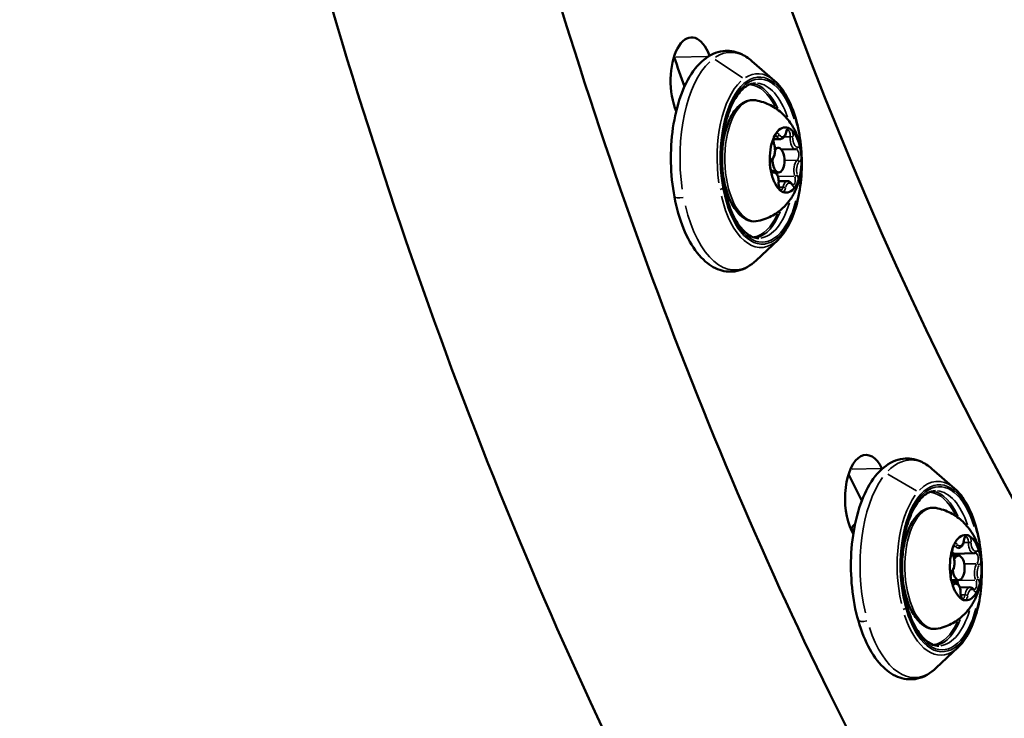
# Model space of a CAD drawing. Units: millimetres. Extents: x -38 to 45607, y 5 to 12018.
# Drawn here: x 6673 to 6793, y 212 to 298 of the extents above; entities that cross this region are included whole.
import ezdxf

# ---------------------------------------------------------------- set-up
doc = ezdxf.new("R2010")
doc.units = ezdxf.units.MM
doc.layers.add('MD_Visible', color=7, linetype='Continuous', lineweight=50)
doc.layers.add('MD_Visible Narrow', color=7, linetype='Continuous', lineweight=35)
doc.styles.get("Standard").update_dxf_attribs({"font": 'Square-721-BT.ttf'})
doc.dimstyles.new('asd', dxfattribs={"dimtxt": 300, "dimasz": 100, "dimexe": 1.25, "dimexo": 0.625, "dimgap": 80, "dimtad": 1, "dimdec": 0, "dimlfac": 0.1, "dimrnd": 5, "dimtxsty": 'Standard', "dimcen": 0, "dimse1": 1, "dimse2": 1, "dimclre": 6, "dimadec": 0, "dimazin": 0, "dimtfac": 1, "dimtdec": 0, "dimtix": 1, "dimtmove": 2, "dimatfit": 3, "dimfxl": 1, "dimarcsym": 0})

# ---------------------------------------------------------------- blocks, each defined once
blk = doc.blocks.new('*D20')
at = {"color": 0, "lineweight": -2, "transparency": 16777216}
blk.add_line((390.22, 11342.5), (390.22, 105.07), dxfattribs=at)
at = {"color": 0, "transparency": 16777216}
for points in [[(373.55, 11342.5), (406.88, 11342.5), (390.22, 11442.5)], [(373.55, 105.07), (406.88, 105.07), (390.22, 5.07)]]:
    blk.add_solid(points, dxfattribs=at)
at = {"layer": 'Defpoints', "color": 0, "transparency": 16777216}
for p in [(9750.1, 11442.5), (390.22, 5.07), (2090.02, 5.07)]:
    blk.add_point(p, dxfattribs=at)
at = {"color": 0, "transparency": 16777216, "insert": (158.4, 5723.79), "char_height": 300, "attachment_point": 5, "rotation": 90}
blk.add_mtext('1145', dxfattribs=at)

msp = doc.modelspace()

# ---------------------------------------------------------------- linework, layer by layer
at = {"layer": 'MD_Visible'}
for p, q in [((6765.22, 290.58), (6762.46, 292.98)), ((6765.95, 283.43), (6765.11, 283.42)), ((6765.27, 282.33), (6765.69, 282.34)), ((6767.79, 282.19), (6766.05, 282.15)), ((6764.95, 279.52), (6764.89, 279.52)), ((6765.38, 279.33), (6765.75, 279.34)), ((6766.8, 278.27), (6765.74, 278.25)), ((6765.65, 271.09), (6762.99, 268.56)), ((6787.29, 240.61), (6784.52, 243.01)), ((6774.97, 235.59), (6774.6, 235.58)), ((6787.12, 232.36), (6787.75, 232.37)), ((6789.64, 232.65), (6787.36, 232.6)), ((6786.88, 229.35), (6787.82, 229.37)), ((6787.25, 229.12), (6786.99, 229.12)), ((6789.15, 228.48), (6787.94, 228.45)), ((6787.71, 221.12), (6785.05, 218.6))]:
    msp.add_line(p, q, dxfattribs=at)
at = {"layer": 'MD_Visible', "extrusion": (0, 0, -1)}
for centre, major_axis, ratio, start_param, end_param in [((6919.1, 533.92), (8.63, -397.66), 0.484805, 0.238836, 1.107729), ((6755.15, 290.4), (0.12, -5.5), 0.484805, 0.968589, 4.094094), ((6914.73, 533.82), (9.07, -417.9), 0.484805, 0.958079, 0.968589), ((6919.1, 533.92), (9.31, -428.9), 0.484805, 0.967439, 0.968589), ((6776.54, 239.21), (0.12, -5.5), 0.484805, 0.811509, 3.953102), ((6914.73, 533.82), (9.07, -417.9), 0.484805, 0.798592, 0.809573), ((6776.16, 231.12), (0.12, -5.5), 0.484806, 2.547375, 2.772094), ((6919.1, 533.92), (9.31, -428.9), 0.484805, 0.810315, 0.811509)]:
    msp.add_ellipse(centre, major_axis=major_axis, ratio=ratio, start_param=start_param, end_param=end_param, dxfattribs=at)
at = {"layer": 'MD_Visible'}
for centre, major_axis, ratio, start_param, end_param in [((6750.78, 290.31), (-0.12, 5.5), 0.484805, 5.314596, 5.32172), ((6766.59, 280.86), (-0.09, 4), 0.484806, 6.078759, 6.872011), ((6766.59, 280.86), (-0.09, 4), 0.484806, 5.031561, 5.824813), ((6766.59, 280.86), (-0.09, 4), 0.484806, 0.842771, 1.636023), ((6765.72, 280.84), (-0.03, 1.5), 0.484806, 1.427852, 6.868852), ((6766.59, 280.86), (-0.09, 4), 0.484806, 4.38099, 4.777615), ((6766.59, 280.86), (-0.09, 4), 0.484806, 1.889969, 2.68322), ((6766.59, 280.86), (-0.09, 4), 0.484806, 3.984364, 4.38099), ((6766.59, 280.86), (-0.09, 4), 0.484806, 2.937166, 3.730418), ((6919.1, 533.92), (-9.07, 417.9), 0.484805, 2.330083, 2.330214), ((6788.66, 230.89), (-0.09, 4), 0.484806, 6.235838, 7.02909), ((6788.66, 230.89), (-0.09, 4), 0.484806, 5.188641, 5.981893), ((6788.66, 230.89), (-0.09, 4), 0.484806, 0.999851, 1.793102), ((6787.79, 230.87), (-0.03, 1.5), 0.484806, 1.757426, 7.057703), ((6788.66, 230.89), (-0.09, 4), 0.484806, 4.538069, 4.934695), ((6788.66, 230.89), (-0.09, 4), 0.484806, 4.141443, 4.538069), ((6788.66, 230.89), (-0.09, 4), 0.484806, 2.047048, 2.8403), ((6788.66, 230.89), (-0.09, 4), 0.484806, 3.094246, 3.887498)]:
    msp.add_ellipse(centre, major_axis=major_axis, ratio=ratio, start_param=start_param, end_param=end_param, dxfattribs=at)
for points, knots in [([(6703.77, 529.1), (6704.82, 480.95), (6709.6, 432.88), (6726.09, 341.92), (6737.79, 299.03), (6766.72, 222.95), (6783.92, 189.74), (6821.64, 136.32), (6842.11, 116.1), (6884.19, 89.5), (6905.63, 83.49), (6933.25, 84.75), (6939.72, 85.71), (6946.18, 87.33)], [3.620089, 3.620089, 3.620089, 3.620089, 3.936624, 3.936624, 4.252642, 4.252642, 4.567019, 4.567019, 4.879615, 4.879615, 5.202201, 5.202201, 5.301076, 5.301076, 5.301076, 5.301076]), ([(6676.88, 528.51), (6677.98, 477.9), (6683.09, 427.4), (6700.82, 331.53), (6713.46, 286.2), (6745.23, 205.08), (6764.37, 169.36), (6807.72, 111.23), (6831.97, 88.82), (6882.79, 61.17), (6909.34, 55.35), (6960.11, 60.79), (6984.12, 70.99), (7023.89, 100.91), (7040.41, 118.34), (7055.49, 139.28)], [3.620089, 3.620089, 3.620089, 3.620089, 3.943519, 3.943519, 4.26748, 4.26748, 4.593094, 4.593094, 4.9198, 4.9198, 5.231922, 5.231922, 5.525998, 5.525998, 5.762151, 5.762151, 5.762151, 5.762151]), ([(6551.88, 525.82), (6552.65, 490.31), (6555.64, 454.86), (6565.85, 386.24), (6573.08, 353.08), (6591.39, 291.08), (6602.47, 262.25), (6627.94, 210.63), (6642.33, 187.85), (6673.91, 149.73), (6691.12, 134.38), (6709.5, 123.47)], [4.712713, 4.712713, 4.712713, 4.712713, 4.968108, 4.968108, 5.223503, 5.223503, 5.478898, 5.478898, 5.734293, 5.734293, 5.989689, 5.989689, 5.989689, 5.989689]), ([(6762.99, 268.56), (6762.3, 267.91), (6761.5, 267.44), (6759.93, 267.11), (6759.19, 267.16), (6757.78, 267.63), (6757.11, 268.07), (6755.8, 269.33), (6755.17, 270.2), (6754.09, 272.28), (6753.64, 273.5), (6752.96, 276.13), (6752.72, 277.53), (6752.49, 280.37), (6752.49, 281.82), (6752.71, 284.63), (6752.94, 286), (6753.61, 288.52), (6754.05, 289.68), (6755.15, 291.69), (6755.8, 292.53), (6757.26, 293.73), (6758.07, 294.11), (6759.62, 294.3), (6760.34, 294.19), (6761.52, 293.69), (6762.01, 293.37), (6762.46, 292.98)], [6.196783, 6.196783, 6.196783, 6.196783, 6.519543, 6.519543, 6.785056, 6.785056, 7.062702, 7.062702, 7.389896, 7.389896, 7.727235, 7.727235, 8.059442, 8.059442, 8.388982, 8.388982, 8.718893, 8.718893, 9.052235, 9.052235, 9.390137, 9.390137, 9.704965, 9.704965, 9.966693, 9.966693, 10.168243, 10.168243, 10.168243, 10.168243]), ([(6763.3, 271.28), (6762.81, 271.27), (6762.3, 271.46), (6761.36, 272.22), (6760.94, 272.71), (6760.19, 273.95), (6759.86, 274.7), (6759.31, 276.37), (6759.09, 277.3), (6758.81, 279.26), (6758.74, 280.29), (6758.76, 282.32), (6758.84, 283.33), (6759.16, 285.23), (6759.4, 286.11), (6759.98, 287.66), (6760.32, 288.32), (6761.07, 289.36), (6761.48, 289.74), (6762.22, 290.18), (6762.56, 290.27), (6762.89, 290.28)], [0.328531, 0.328531, 0.328531, 0.328531, 0.716414, 0.716414, 1.030502, 1.030502, 1.337908, 1.337908, 1.648988, 1.648988, 1.962449, 1.962449, 2.27643, 2.27643, 2.589162, 2.589162, 2.898713, 2.898713, 3.205765, 3.205765, 3.470124, 3.470124, 3.470124, 3.470124]), ([(6765.22, 290.58), (6765.78, 290.1), (6766.28, 289.45), (6767.15, 287.89), (6767.53, 286.96), (6768.12, 284.94), (6768.33, 283.84), (6768.57, 281.59), (6768.6, 280.44), (6768.48, 278.18), (6768.33, 277.08), (6767.86, 275.02), (6767.54, 274.08), (6766.75, 272.42), (6766.28, 271.72), (6765.71, 271.15), (6765.68, 271.12), (6765.65, 271.09)], [3.885058, 3.885058, 3.885058, 3.885058, 4.208008, 4.208008, 4.539136, 4.539136, 4.867053, 4.867053, 5.193047, 5.193047, 5.518981, 5.518981, 5.846693, 5.846693, 6.177631, 6.177631, 6.196783, 6.196783, 6.196783, 6.196783]), ([(6763.23, 273.39), (6762.85, 273.3), (6762.44, 273.33), (6761.66, 273.59), (6761.3, 273.83), (6760.58, 274.53), (6760.24, 275.01), (6759.65, 276.16), (6759.4, 276.83), (6759.03, 278.27), (6758.9, 279.04), (6758.78, 280.61), (6758.78, 281.4), (6758.9, 282.95), (6759.03, 283.7), (6759.39, 285.08), (6759.64, 285.72), (6760.23, 286.81), (6760.59, 287.27), (6761.38, 287.93), (6761.82, 288.14), (6762.49, 288.22), (6762.7, 288.21), (6762.91, 288.18)], [2.715137, 2.715137, 2.715137, 2.715137, 2.984977, 2.984977, 3.26633, 3.26633, 3.593752, 3.593752, 3.929442, 3.929442, 4.260449, 4.260449, 4.589074, 4.589074, 4.91805, 4.91805, 5.250142, 5.250142, 5.586446, 5.586446, 5.902518, 5.902518, 6.046843, 6.046843, 6.046843, 6.046843]), ([(6762.91, 288.18), (6763.58, 288.06), (6764.19, 287.84), (6765.33, 287.26), (6765.82, 286.89), (6766.74, 286.02), (6767.1, 285.54), (6767.79, 284.41), (6768.03, 283.8), (6768.44, 282.4), (6768.54, 281.63), (6768.57, 280.03), (6768.49, 279.2), (6768.11, 277.88), (6767.95, 277.45), (6767.55, 276.64), (6767.33, 276.26), (6766.59, 275.27), (6765.96, 274.61), (6764.51, 273.78), (6763.9, 273.53), (6763.23, 273.39)], [6.046843, 6.046843, 6.046843, 6.046843, 6.207425, 6.207425, 6.395852, 6.395852, 6.645705, 6.645705, 7.012139, 7.012139, 7.533053, 7.533053, 8.088844, 8.088844, 8.341507, 8.341507, 8.539531, 8.539531, 8.836912, 8.836912, 8.998322, 8.998322, 8.998322, 8.998322]), ([(6765.44, 284.16), (6765.43, 284.14), (6765.4, 284.11), (6765.33, 284.03), (6765.28, 283.96), (6765.23, 283.87), (6765.16, 283.74), (6765.13, 283.61), (6765.1, 283.51), (6765.09, 283.5), (6765.09, 283.49)], [0.3662488, 0.3662488, 0.3662488, 0.3662488, 0.3916086, 0.3916086, 0.4331665, 0.4331665, 0.4331665, 0.4924483, 0.4924483, 0.5001069, 0.5001069, 0.5001069, 0.5001069]), ([(6765.18, 282.77), (6765.16, 282.83), (6765.14, 282.89), (6765.12, 283.03), (6765.11, 283.11), (6765.1, 283.27), (6765.11, 283.35), (6765.12, 283.5), (6765.14, 283.57), (6765.17, 283.7), (6765.19, 283.75), (6765.23, 283.83), (6765.25, 283.86), (6765.28, 283.9), (6765.3, 283.91), (6765.3, 283.92), (6765.31, 283.92), (6765.31, 283.92)], [3.798872, 3.798872, 3.798872, 3.798872, 4.068497, 4.068497, 4.351012, 4.351012, 4.638326, 4.638326, 4.922428, 4.922428, 5.194572, 5.194572, 5.446382, 5.446382, 5.680576, 5.680576, 5.796098, 5.796098, 5.796098, 5.796098]), ([(6765.95, 283.43), (6766.02, 283.44), (6766.09, 283.45), (6766.22, 283.51), (6766.28, 283.56), (6766.38, 283.66), (6766.42, 283.71), (6766.5, 283.84), (6766.53, 283.91), (6766.59, 284.05), (6766.61, 284.13), (6766.63, 284.21), (6766.63, 284.21), (6766.63, 284.22)], [3.472992, 3.472992, 3.472992, 3.472992, 3.681244, 3.681244, 3.902387, 3.902387, 4.12353, 4.12353, 4.344674, 4.344674, 4.565817, 4.565817, 4.578709, 4.578709, 4.578709, 4.578709]), ([(6766.63, 284.22), (6766.64, 284.27), (6766.66, 284.32), (6766.69, 284.4), (6766.71, 284.44), (6766.74, 284.5), (6766.76, 284.52), (6766.78, 284.55), (6766.79, 284.55), (6766.8, 284.56), (6766.8, 284.56), (6766.8, 284.56)], [4.8460693, 4.8460693, 4.8460693, 4.8460693, 5.0672126, 5.0672126, 5.2883559, 5.2883559, 5.5094993, 5.5094993, 5.7306426, 5.7306426, 5.7960981, 5.7960981, 5.7960981, 5.7960981]), ([(6767.37, 284.46), (6767.35, 284.48), (6767.33, 284.51), (6767.25, 284.59), (6767.2, 284.64), (6767.13, 284.68), (6767.04, 284.75), (6766.97, 284.76), (6766.91, 284.78), (6766.91, 284.78), (6766.9, 284.78)], [0.3662488, 0.3662488, 0.3662488, 0.3662488, 0.3916086, 0.3916086, 0.4331665, 0.4331665, 0.4331665, 0.4924483, 0.4924483, 0.5001069, 0.5001069, 0.5001069, 0.5001069]), ([(6764.86, 280.91), (6764.93, 280.96), (6764.99, 281.03), (6765.11, 281.2), (6765.16, 281.31), (6765.24, 281.56), (6765.26, 281.69), (6765.29, 281.96), (6765.29, 282.1), (6765.27, 282.37), (6765.25, 282.5), (6765.21, 282.67), (6765.2, 282.72), (6765.18, 282.77)], [3.798872, 3.798872, 3.798872, 3.798872, 4.075153, 4.075153, 4.430833, 4.430833, 4.791823, 4.791823, 5.141377, 5.141377, 5.488889, 5.488889, 5.625906, 5.625906, 5.625906, 5.625906]), ([(6767.79, 282.19), (6767.8, 282.19), (6767.8, 282.19), (6767.81, 282.19), (6767.81, 282.19), (6767.82, 282.19), (6767.83, 282.19), (6767.83, 282.19), (6767.84, 282.19), (6767.85, 282.19), (6767.85, 282.19), (6767.85, 282.19)], [3.47299207, 3.47299207, 3.47299207, 3.47299207, 3.48469588, 3.48469588, 3.49639968, 3.49639968, 3.50810348, 3.50810348, 3.51980729, 3.51980729, 3.53151109, 3.53151109, 3.53151109, 3.53151109]), ([(6768.52, 281.16), (6768.52, 281.21), (6768.52, 281.26), (6768.51, 281.42), (6768.5, 281.53), (6768.48, 281.67), (6768.46, 281.86), (6768.43, 282), (6768.41, 282.13), (6768.41, 282.14), (6768.41, 282.15)], [0.3662488, 0.3662488, 0.3662488, 0.3662488, 0.3916086, 0.3916086, 0.4331665, 0.4331665, 0.4331665, 0.4924483, 0.4924483, 0.5001069, 0.5001069, 0.5001069, 0.5001069]), ([(6764.66, 280.56), (6764.67, 280.51), (6764.67, 280.46), (6764.66, 280.3), (6764.66, 280.18), (6764.68, 280.05), (6764.7, 279.85), (6764.75, 279.71), (6764.77, 279.59), (6764.78, 279.58), (6764.78, 279.56)], [0.3662488, 0.3662488, 0.3662488, 0.3662488, 0.3916086, 0.3916086, 0.4331665, 0.4331665, 0.4331665, 0.4924483, 0.4924483, 0.5001069, 0.5001069, 0.5001069, 0.5001069]), ([(6764.9, 279.52), (6764.9, 279.52), (6764.9, 279.52), (6764.89, 279.52), (6764.87, 279.54), (6764.83, 279.58), (6764.81, 279.61), (6764.77, 279.69), (6764.75, 279.74), (6764.72, 279.86), (6764.7, 279.93), (6764.68, 280.07), (6764.67, 280.15), (6764.67, 280.31), (6764.68, 280.39), (6764.69, 280.54), (6764.71, 280.61), (6764.75, 280.72), (6764.77, 280.77), (6764.81, 280.85), (6764.83, 280.88), (6764.85, 280.9), (6764.86, 280.91), (6764.86, 280.91)], [2.965881, 2.965881, 2.965881, 2.965881, 3.091765, 3.091765, 3.35812, 3.35812, 3.593925, 3.593925, 3.848, 3.848, 4.120641, 4.120641, 4.404664, 4.404664, 4.691995, 4.691995, 4.974557, 4.974557, 5.243436, 5.243436, 5.491047, 5.491047, 5.625906, 5.625906, 5.625906, 5.625906]), ([(6765.73, 278.01), (6765.74, 278.14), (6765.74, 278.28), (6765.72, 278.55), (6765.69, 278.68), (6765.62, 278.93), (6765.57, 279.04), (6765.46, 279.25), (6765.38, 279.34), (6765.22, 279.46), (6765.13, 279.5), (6765, 279.52), (6764.98, 279.52), (6764.95, 279.52)], [4.846069, 4.846069, 4.846069, 4.846069, 5.194697, 5.194697, 5.542707, 5.542707, 5.89641, 5.89641, 6.250113, 6.250113, 6.540437, 6.540437, 6.614585, 6.614585, 6.614585, 6.614585]), ([(6765.96, 277.15), (6765.96, 277.15), (6765.96, 277.15), (6765.94, 277.17), (6765.92, 277.18), (6765.88, 277.24), (6765.86, 277.27), (6765.82, 277.36), (6765.8, 277.41), (6765.76, 277.54), (6765.75, 277.61), (6765.73, 277.76), (6765.73, 277.84), (6765.73, 277.95), (6765.73, 277.98), (6765.73, 278.01)], [2.965881, 2.965881, 2.965881, 2.965881, 3.163896, 3.163896, 3.407667, 3.407667, 3.646454, 3.646454, 3.9049, 3.9049, 4.180655, 4.180655, 4.466054, 4.466054, 4.578709, 4.578709, 4.578709, 4.578709]), ([(6767.36, 277.89), (6767.34, 277.94), (6767.31, 277.98), (6767.25, 278.05), (6767.22, 278.08), (6767.15, 278.15), (6767.11, 278.17), (6767.03, 278.22), (6766.99, 278.24), (6766.9, 278.27), (6766.85, 278.27), (6766.8, 278.27)], [5.8932669, 5.8932669, 5.8932669, 5.8932669, 6.0375304, 6.0375304, 6.181794, 6.181794, 6.3260576, 6.3260576, 6.4703212, 6.4703212, 6.6145847, 6.6145847, 6.6145847, 6.6145847]), ([(6767.45, 277.79), (6767.45, 277.79), (6767.45, 277.79), (6767.44, 277.79), (6767.44, 277.8), (6767.42, 277.81), (6767.41, 277.83), (6767.38, 277.86), (6767.37, 277.87), (6767.36, 277.89)], [2.965881, 2.965881, 2.965881, 2.965881, 3.0987204, 3.0987204, 3.2429839, 3.2429839, 3.3872475, 3.3872475, 3.5315111, 3.5315111, 3.5315111, 3.5315111]), ([(6767.74, 277.56), (6767.76, 277.58), (6767.78, 277.61), (6767.84, 277.69), (6767.88, 277.75), (6767.93, 277.84), (6768, 277.98), (6768.05, 278.11), (6768.09, 278.21), (6768.09, 278.22), (6768.1, 278.23)], [0.3662488, 0.3662488, 0.3662488, 0.3662488, 0.3916086, 0.3916086, 0.4331665, 0.4331665, 0.4331665, 0.4924483, 0.4924483, 0.5001069, 0.5001069, 0.5001069, 0.5001069]), ([(6765.81, 277.25), (6765.83, 277.23), (6765.85, 277.21), (6765.92, 277.13), (6765.96, 277.08), (6766.03, 277.03), (6766.12, 276.97), (6766.2, 276.96), (6766.27, 276.94), (6766.28, 276.94), (6766.28, 276.93)], [0.3662488, 0.3662488, 0.3662488, 0.3662488, 0.3916086, 0.3916086, 0.4331665, 0.4331665, 0.4331665, 0.4924483, 0.4924483, 0.5001069, 0.5001069, 0.5001069, 0.5001069]), ([(6785.05, 218.6), (6784.36, 217.94), (6783.57, 217.47), (6782, 217.14), (6781.26, 217.19), (6779.85, 217.66), (6779.18, 218.1), (6777.86, 219.36), (6777.24, 220.23), (6776.16, 222.32), (6775.71, 223.53), (6775.02, 226.16), (6774.79, 227.56), (6774.56, 230.4), (6774.56, 231.85), (6774.78, 234.66), (6775.01, 236.03), (6775.68, 238.55), (6776.12, 239.71), (6777.21, 241.72), (6777.86, 242.56), (6779.33, 243.76), (6780.13, 244.14), (6781.69, 244.33), (6782.41, 244.22), (6783.59, 243.72), (6784.08, 243.41), (6784.52, 243.01)], [0.070677, 0.070677, 0.070677, 0.070677, 0.393437, 0.393437, 0.658951, 0.658951, 0.936596, 0.936596, 1.26379, 1.26379, 1.60113, 1.60113, 1.933336, 1.933336, 2.262876, 2.262876, 2.592787, 2.592787, 2.92613, 2.92613, 3.264032, 3.264032, 3.57886, 3.57886, 3.840588, 3.840588, 4.042137, 4.042137, 4.042137, 4.042137]), ([(6785.37, 221.32), (6784.88, 221.3), (6784.37, 221.49), (6783.43, 222.25), (6783.01, 222.74), (6782.26, 223.98), (6781.93, 224.73), (6781.38, 226.4), (6781.16, 227.33), (6780.87, 229.29), (6780.81, 230.32), (6780.82, 232.35), (6780.91, 233.36), (6781.23, 235.26), (6781.47, 236.14), (6782.05, 237.69), (6782.39, 238.35), (6783.14, 239.39), (6783.54, 239.77), (6784.29, 240.21), (6784.62, 240.3), (6784.96, 240.31)], [0.485611, 0.485611, 0.485611, 0.485611, 0.873493, 0.873493, 1.187582, 1.187582, 1.494988, 1.494988, 1.806068, 1.806068, 2.119529, 2.119529, 2.43351, 2.43351, 2.746241, 2.746241, 3.055793, 3.055793, 3.362845, 3.362845, 3.627203, 3.627203, 3.627203, 3.627203]), ([(6787.29, 240.61), (6787.85, 240.13), (6788.34, 239.48), (6789.22, 237.92), (6789.6, 236.99), (6790.18, 234.97), (6790.39, 233.87), (6790.64, 231.62), (6790.67, 230.47), (6790.55, 228.21), (6790.4, 227.11), (6789.93, 225.06), (6789.61, 224.11), (6788.82, 222.45), (6788.35, 221.75), (6787.78, 221.18), (6787.75, 221.15), (6787.71, 221.12)], [4.042137, 4.042137, 4.042137, 4.042137, 4.365088, 4.365088, 4.696215, 4.696215, 5.024132, 5.024132, 5.350126, 5.350126, 5.676061, 5.676061, 6.003772, 6.003772, 6.33471, 6.33471, 6.353862, 6.353862, 6.353862, 6.353862]), ([(6785.3, 223.42), (6784.91, 223.33), (6784.51, 223.36), (6783.73, 223.62), (6783.36, 223.86), (6782.65, 224.56), (6782.31, 225.04), (6781.72, 226.19), (6781.47, 226.86), (6781.1, 228.3), (6780.97, 229.07), (6780.84, 230.64), (6780.84, 231.43), (6780.97, 232.98), (6781.09, 233.73), (6781.46, 235.11), (6781.7, 235.75), (6782.3, 236.84), (6782.66, 237.3), (6783.45, 237.96), (6783.89, 238.17), (6784.56, 238.25), (6784.77, 238.24), (6784.98, 238.21)], [2.872216, 2.872216, 2.872216, 2.872216, 3.142057, 3.142057, 3.42341, 3.42341, 3.750832, 3.750832, 4.086522, 4.086522, 4.417529, 4.417529, 4.746154, 4.746154, 5.07513, 5.07513, 5.407222, 5.407222, 5.743526, 5.743526, 6.059598, 6.059598, 6.203922, 6.203922, 6.203922, 6.203922]), ([(6784.98, 238.21), (6785.65, 238.09), (6786.26, 237.87), (6787.4, 237.29), (6787.89, 236.92), (6788.81, 236.05), (6789.17, 235.57), (6789.86, 234.44), (6790.09, 233.83), (6790.51, 232.43), (6790.61, 231.66), (6790.64, 230.06), (6790.55, 229.23), (6790.18, 227.92), (6790.02, 227.49), (6789.62, 226.67), (6789.4, 226.29), (6788.66, 225.3), (6788.03, 224.64), (6786.57, 223.81), (6785.97, 223.56), (6785.3, 223.42)], [6.203922, 6.203922, 6.203922, 6.203922, 6.364505, 6.364505, 6.552932, 6.552932, 6.802785, 6.802785, 7.169219, 7.169219, 7.690133, 7.690133, 8.245923, 8.245923, 8.498586, 8.498586, 8.696611, 8.696611, 8.993991, 8.993991, 9.155401, 9.155401, 9.155401, 9.155401]), ([(6787.73, 233.29), (6787.8, 233.29), (6787.87, 233.31), (6788.01, 233.37), (6788.07, 233.42), (6788.18, 233.53), (6788.23, 233.6), (6788.31, 233.75), (6788.34, 233.83), (6788.4, 234), (6788.42, 234.09), (6788.44, 234.21), (6788.44, 234.23), (6788.44, 234.25)], [3.315912, 3.315912, 3.315912, 3.315912, 3.524164, 3.524164, 3.762095, 3.762095, 4.014655, 4.014655, 4.267214, 4.267214, 4.519773, 4.519773, 4.578709, 4.578709, 4.578709, 4.578709]), ([(6788.44, 234.25), (6788.45, 234.32), (6788.46, 234.38), (6788.5, 234.49), (6788.51, 234.54), (6788.55, 234.62), (6788.57, 234.65), (6788.61, 234.69), (6788.62, 234.7), (6788.63, 234.71), (6788.63, 234.71), (6788.63, 234.71)], [4.846069, 4.846069, 4.846069, 4.846069, 5.098629, 5.098629, 5.351188, 5.351188, 5.603038, 5.603038, 5.837242, 5.837242, 5.953178, 5.953178, 5.953178, 5.953178]), ([(6789.15, 234.72), (6789.13, 234.73), (6789.11, 234.75), (6789.03, 234.81), (6788.97, 234.84), (6788.9, 234.87), (6788.81, 234.9), (6788.74, 234.89), (6788.68, 234.88), (6788.67, 234.88), (6788.67, 234.89)], [0.3662488, 0.3662488, 0.3662488, 0.3662488, 0.3916086, 0.3916086, 0.4331665, 0.4331665, 0.4331665, 0.4924483, 0.4924483, 0.5001069, 0.5001069, 0.5001069, 0.5001069]), ([(6787.28, 233.8), (6787.27, 233.77), (6787.24, 233.73), (6787.18, 233.63), (6787.14, 233.55), (6787.09, 233.45), (6787.04, 233.29), (6787.02, 233.15), (6786.99, 233.04), (6786.99, 233.03), (6786.98, 233.01)], [0.3662488, 0.3662488, 0.3662488, 0.3662488, 0.3916086, 0.3916086, 0.4331665, 0.4331665, 0.4331665, 0.4924483, 0.4924483, 0.5001069, 0.5001069, 0.5001069, 0.5001069]), ([(6787.12, 232.35), (6787.1, 232.4), (6787.08, 232.45), (6787.05, 232.57), (6787.03, 232.64), (6787.01, 232.79), (6787.01, 232.87), (6787.01, 233.03), (6787.02, 233.11), (6787.04, 233.25), (6787.06, 233.32), (6787.1, 233.43), (6787.12, 233.47), (6787.16, 233.54), (6787.18, 233.56), (6787.2, 233.59), (6787.21, 233.59), (6787.21, 233.59), (6787.21, 233.59), (6787.21, 233.59)], [3.798872, 3.798872, 3.798872, 3.798872, 4.056938, 4.056938, 4.332433, 4.332433, 4.617726, 4.617726, 4.904777, 4.904777, 5.1854, 5.1854, 5.450563, 5.450563, 5.693975, 5.693975, 5.929831, 5.929831, 5.953178, 5.953178, 5.953178, 5.953178]), ([(6786.98, 230.44), (6787.05, 230.52), (6787.11, 230.61), (6787.2, 230.83), (6787.24, 230.96), (6787.28, 231.23), (6787.29, 231.36), (6787.29, 231.64), (6787.28, 231.77), (6787.24, 232.03), (6787.2, 232.16), (6787.15, 232.3), (6787.13, 232.32), (6787.12, 232.35)], [3.798872, 3.798872, 3.798872, 3.798872, 4.128969, 4.128969, 4.494376, 4.494376, 4.847395, 4.847395, 5.194608, 5.194608, 5.54536, 5.54536, 5.625906, 5.625906, 5.625906, 5.625906]), ([(6789.64, 232.65), (6789.65, 232.65), (6789.67, 232.65), (6789.7, 232.65), (6789.71, 232.65), (6789.74, 232.66), (6789.75, 232.66), (6789.78, 232.67), (6789.8, 232.68), (6789.82, 232.69), (6789.84, 232.69), (6789.85, 232.7)], [3.3159124, 3.3159124, 3.3159124, 3.3159124, 3.3590322, 3.3590322, 3.4021519, 3.4021519, 3.4452716, 3.4452716, 3.4883914, 3.4883914, 3.5315111, 3.5315111, 3.5315111, 3.5315111]), ([(6789.85, 232.7), (6789.85, 232.7), (6789.85, 232.7), (6789.85, 232.7), (6789.85, 232.7), (6789.85, 232.7)], [5.89326687, 5.89326687, 5.89326687, 5.89326687, 5.9363866, 5.9363866, 5.9531777, 5.9531777, 5.9531777, 5.9531777]), ([(6790.53, 231.81), (6790.53, 231.85), (6790.52, 231.91), (6790.5, 232.06), (6790.48, 232.18), (6790.45, 232.31), (6790.42, 232.49), (6790.38, 232.62), (6790.35, 232.73), (6790.35, 232.75), (6790.34, 232.76)], [0.3662488, 0.3662488, 0.3662488, 0.3662488, 0.3916086, 0.3916086, 0.4331665, 0.4331665, 0.4331665, 0.4924483, 0.4924483, 0.5001069, 0.5001069, 0.5001069, 0.5001069]), ([(6786.79, 229.97), (6786.79, 229.92), (6786.8, 229.87), (6786.81, 229.71), (6786.82, 229.6), (6786.84, 229.47), (6786.88, 229.28), (6786.93, 229.16), (6786.97, 229.04), (6786.97, 229.03), (6786.98, 229.02)], [0.3662488, 0.3662488, 0.3662488, 0.3662488, 0.3916086, 0.3916086, 0.4331665, 0.4331665, 0.4331665, 0.4924483, 0.4924483, 0.5001069, 0.5001069, 0.5001069, 0.5001069]), ([(6787.04, 229.07), (6787.04, 229.07), (6787.04, 229.07), (6787.03, 229.08), (6787.02, 229.09), (6786.98, 229.13), (6786.96, 229.16), (6786.92, 229.24), (6786.9, 229.29), (6786.86, 229.41), (6786.84, 229.47), (6786.82, 229.62), (6786.81, 229.7), (6786.81, 229.86), (6786.82, 229.94), (6786.84, 230.08), (6786.85, 230.15), (6786.89, 230.27), (6786.91, 230.32), (6786.95, 230.4), (6786.96, 230.42), (6786.98, 230.44)], [3.122961, 3.122961, 3.122961, 3.122961, 3.233136, 3.233136, 3.507387, 3.507387, 3.742819, 3.742819, 3.996197, 3.996197, 4.268316, 4.268316, 4.552089, 4.552089, 4.839437, 4.839437, 5.122299, 5.122299, 5.391788, 5.391788, 5.625906, 5.625906, 5.625906, 5.625906]), ([(6788.03, 227.79), (6788.03, 227.92), (6788.02, 228.04), (6787.98, 228.29), (6787.95, 228.4), (6787.88, 228.62), (6787.83, 228.72), (6787.71, 228.9), (6787.64, 228.97), (6787.48, 229.08), (6787.39, 229.11), (6787.28, 229.12), (6787.26, 229.12), (6787.25, 229.12)], [4.846069, 4.846069, 4.846069, 4.846069, 5.168356, 5.168356, 5.490644, 5.490644, 5.812931, 5.812931, 6.135218, 6.135218, 6.410204, 6.410204, 6.457505, 6.457505, 6.457505, 6.457505]), ([(6789.63, 228.23), (6789.6, 228.25), (6789.58, 228.28), (6789.53, 228.33), (6789.5, 228.35), (6789.44, 228.4), (6789.41, 228.41), (6789.34, 228.44), (6789.3, 228.46), (6789.23, 228.47), (6789.19, 228.48), (6789.15, 228.48)], [5.8932669, 5.8932669, 5.8932669, 5.8932669, 6.0061145, 6.0061145, 6.1189622, 6.1189622, 6.2318098, 6.2318098, 6.3446574, 6.3446574, 6.4575051, 6.4575051, 6.4575051, 6.4575051]), ([(6789.68, 228.18), (6789.68, 228.18), (6789.68, 228.18), (6789.68, 228.18), (6789.67, 228.18), (6789.66, 228.19), (6789.66, 228.19), (6789.64, 228.21), (6789.64, 228.21), (6789.63, 228.23)], [3.1229607, 3.1229607, 3.1229607, 3.1229607, 3.1929682, 3.1929682, 3.3058158, 3.3058158, 3.4186634, 3.4186634, 3.5315111, 3.5315111, 3.5315111, 3.5315111]), ([(6790.04, 227.98), (6790.05, 228.01), (6790.07, 228.04), (6790.12, 228.15), (6790.16, 228.22), (6790.2, 228.33), (6790.26, 228.48), (6790.3, 228.63), (6790.33, 228.74), (6790.34, 228.75), (6790.34, 228.76)], [0.3662488, 0.3662488, 0.3662488, 0.3662488, 0.3916086, 0.3916086, 0.4331665, 0.4331665, 0.4331665, 0.4924483, 0.4924483, 0.5001069, 0.5001069, 0.5001069, 0.5001069]), ([(6788.26, 227.06), (6788.26, 227.06), (6788.26, 227.06), (6788.24, 227.07), (6788.23, 227.09), (6788.19, 227.14), (6788.17, 227.17), (6788.13, 227.25), (6788.11, 227.31), (6788.07, 227.43), (6788.06, 227.5), (6788.04, 227.64), (6788.03, 227.72), (6788.03, 227.79)], [3.122961, 3.122961, 3.122961, 3.122961, 3.28956, 3.28956, 3.540886, 3.540886, 3.77812, 3.77812, 4.034474, 4.034474, 4.308775, 4.308775, 4.578709, 4.578709, 4.578709, 4.578709]), ([(6788.17, 227.06), (6788.19, 227.04), (6788.21, 227.03), (6788.28, 226.97), (6788.33, 226.93), (6788.4, 226.91), (6788.49, 226.88), (6788.58, 226.89), (6788.64, 226.89), (6788.65, 226.89), (6788.66, 226.89)], [0.3662488, 0.3662488, 0.3662488, 0.3662488, 0.3916086, 0.3916086, 0.4331665, 0.4331665, 0.4331665, 0.4924483, 0.4924483, 0.5001069, 0.5001069, 0.5001069, 0.5001069])]:
    msp.add_open_spline(points, degree=3, knots=knots, dxfattribs=at)
at = {"layer": 'MD_Visible Narrow'}
for p, q in [((6756.92, 293.56), (6753.12, 293.48)), ((6757.94, 293.18), (6761.28, 290.95)), ((6765.51, 283.75), (6765.2, 283.74)), ((6767.11, 283.72), (6766.46, 283.71)), ((6767.91, 280.83), (6766.52, 280.8)), ((6764.92, 279.52), (6764.9, 279.52)), ((6767.6, 278.88), (6765.75, 278.84)), ((6766.23, 277.54), (6765.79, 277.53)), ((6778.2, 243.04), (6774.72, 242.96)), ((6779.1, 242.37), (6782.61, 240.3)), ((6787.38, 233.49), (6787.14, 233.48)), ((6788.95, 233.98), (6788.42, 233.97)), ((6789.95, 231.38), (6788.55, 231.35)), ((6789.79, 229.35), (6787.74, 229.31)), ((6787.11, 229.09), (6787.03, 229.09)), ((6788.55, 227.56), (6788.08, 227.55))]:
    msp.add_line(p, q, dxfattribs=at)
at = {"layer": 'MD_Visible Narrow', "extrusion": (0, 0, -1)}
for centre, major_axis, ratio, start_param, end_param in [((6760.11, 280.72), (0.29, -13.34), 0.484806, 2.850235, 3.519353), ((6760.11, 280.72), (0.29, -13.34), 0.484806, 1.320805, 2.734522), ((6763.54, 280.79), (0.22, -10.24), 0.484806, 5.141091, 10.566872), ((6762.22, 280.76), (0.2, -9.35), 0.484806, 3.20861, 3.930849), ((6763.1, 280.78), (0.21, -9.5), 0.484806, 3.193501, 4.127851), ((6762.73, 280.77), (0.16, -7.43), 0.484806, 0.071529, 3.070064), ((6765.32, 283.22), (0.015, -0.7), 0.484806, 3.188617, 3.827421), ((6766.14, 284.74), (0.02, -1.05), 0.484806, 5.26882, 6.913151), ((6766.81, 283.86), (0.015, -0.7), 0.484806, 3.240977, 4.822259), ((6767.26, 283.68), (-0.249, 0.019), 0.171805, 1.134809, 2.548526), ((6764.75, 282.11), (0.02, -1.05), 0.484806, 4.221623, 5.865954), ((6764.94, 282.69), (0.236, 0.081), 0.480862, 0.029294, 0.556581), ((6767.99, 283.49), (0.02, -1.05), 0.484806, 0.032833, 1.677164), ((6767.87, 281.49), (0.015, -0.7), 0.484806, 3.286561, 5.81674), ((6768.44, 279.61), (0.02, -1.05), 0.484806, 1.08003, 2.724361), ((6768.03, 280.59), (-0.147, 0.202), 0.82859, 0.602295, 2.016011), ((6764.88, 280.22), (0.015, -0.7), 0.484806, 6.227015, 6.269301), ((6764.93, 279.27), (-0.035, 0.247), 0.873125, 0.183663, 1.59738), ((6765.2, 278.23), (0.02, -1.05), 0.484806, 3.174425, 4.818756), ((6767.43, 278.49), (0.015, -0.7), 0.484806, 4.23734, 6.164581), ((6762.59, 280.26), (-5.87, 0.85), 0.284573, 3.036561, 3.136065), ((6765.48, 278.03), (-0.249, 0.019), 0.171805, 2.652792, 3.115866), ((6767.04, 276.98), (0.02, -1.05), 0.484806, 2.127228, 3.771559), ((6767.14, 277.77), (0.216, 0.125), 0.656785, 0.034915, 0.663379), ((6765.94, 277.85), (0.015, -0.7), 0.484806, 5.232178, 6.216941), ((6766.36, 277.43), (-0.244, 0.054), 0.392263, 1.094215, 2.507931), ((6760.11, 280.72), (0.29, -13.34), 0.484806, 5.951111, 7.442591), ((6763.1, 280.78), (0.21, -9.5), 0.484806, 5.296927, 6.231277), ((6762.22, 280.76), (0.2, -9.35), 0.484806, 5.493929, 6.216168), ((6782.18, 230.75), (0.29, -13.34), 0.484806, 2.701009, 3.511499), ((6782.18, 230.75), (0.29, -13.34), 0.484806, 1.163725, 2.577442), ((6785.6, 230.82), (0.22, -10.24), 0.484806, 5.141091, 10.566872), ((6785.17, 230.81), (0.21, -9.5), 0.484806, 3.193501, 4.127851), ((6784.29, 230.79), (0.2, -9.35), 0.484806, 3.20861, 3.930849), ((6784.8, 230.8), (0.16, -7.43), 0.484806, 0.071529, 3.070064), ((6787.92, 234.6), (0.02, -1.05), 0.484806, 5.111741, 6.756072), ((6788.64, 234.01), (0.015, -0.7), 0.484806, 3.233123, 4.673033), ((6787.22, 232.89), (0.015, -0.7), 0.484806, 3.180763, 3.678196), ((6789.1, 233.98), (-0.25, 0), 0.035534, 1.142845, 2.556562), ((6789.83, 233.95), (0.02, -1.05), 0.484806, 6.158938, 7.803269), ((6787.34, 233.9), (0.03, -1.3), 0.484806, 0.028886, 0.548834), ((6786.75, 231.53), (0.02, -1.05), 0.484806, 4.064543, 5.708874), ((6786.9, 232.24), (0.226, 0.106), 0.589228, 0.032177, 0.611364), ((6787.53, 232.39), (-0.108, 0.226), 0.854373, 5.134193, 6.09665), ((6787.37, 231.94), (0.01, -0.45), 0.484806, 2.955988, 3.495885), ((6789.86, 232), (0.015, -0.7), 0.484806, 3.285448, 5.667869), ((6790.57, 230.24), (0.02, -1.05), 0.484806, 0.922951, 2.567282), ((6790.09, 231.16), (-0.187, 0.166), 0.774587, 0.775916, 2.189633), ((6787.54, 229.13), (0.226, 0.106), 0.589228, 3.863673, 5.27739), ((6788.07, 230.19), (0.03, -1.3), 0.484806, 0.834729, 0.89107), ((6784.69, 230.53), (-5.92, 0.38), 0.151693, 3.053251, 3.136943), ((6787.02, 229.77), (0.015, -0.7), 0.484806, 6.07779, 6.261447), ((6787.14, 228.84), (-0.108, 0.226), 0.854373, 0.446874, 1.860591), ((6787.17, 228.82), (0.01, -0.45), 0.484806, 3.975181, 4.010993), ((6787.49, 227.83), (0.02, -1.05), 0.484806, 3.017346, 4.661677), ((6789.4, 227.18), (0.02, -1.05), 0.484806, 1.970148, 3.614479), ((6789.43, 228.07), (0.195, 0.156), 0.739052, 0.040166, 0.763163), ((6789.66, 228.88), (0.015, -0.7), 0.484806, 4.088114, 6.156727), ((6787.78, 227.79), (-0.25, 0), 0.035534, 2.660426, 3.116268), ((6788.24, 227.76), (0.015, -0.7), 0.484806, 5.082952, 6.209087), ((6788.69, 227.48), (-0.248, 0.033), 0.265145, 1.122499, 2.536216), ((6785.17, 230.81), (0.21, -9.5), 0.484806, 5.296927, 6.231277), ((6782.18, 230.75), (0.29, -13.34), 0.484806, 5.943257, 7.293365), ((6784.29, 230.79), (0.2, -9.35), 0.484806, 5.493929, 6.216168)]:
    msp.add_ellipse(centre, major_axis=major_axis, ratio=ratio, start_param=start_param, end_param=end_param, dxfattribs=at)
at = {"layer": 'MD_Visible Narrow'}
for centre, major_axis, ratio, start_param, end_param in [((6763.54, 280.79), (-0.22, 10), 0.484806, 5.237871, 10.470092), ((6763.35, 280.79), (-0.23, 10.65), 0.484806, 5.905425, 6.574543), ((6763.35, 280.79), (-0.23, 10.65), 0.484806, 0.407071, 1.820788), ((6762.35, 280.77), (-0.21, 9.5), 0.484806, 5.443322, 6.158866), ((6765.53, 283.22), (-0.021, 0.95), 0.484806, 5.605605, 6.392882), ((6765.6, 283.94), (-0.216, -0.125), 0.656785, 0.951042, 2.364759), ((6765.92, 284.73), (-0.03, 1.3), 0.484806, 2.456341, 3.105527), ((6767.03, 283.86), (-0.021, 0.95), 0.484806, 0.274702, 1.061979), ((6766.39, 284.27), (0.244, -0.054), 0.392263, 0.027756, 0.527366), ((6767.77, 283.48), (-0.03, 1.3), 0.484806, 1.461503, 3.053167), ((6767.03, 283.86), (-0.021, 0.95), 0.484806, 4.558408, 5.345685), ((6765.53, 283.22), (-0.021, 0.95), 0.484806, 1.321899, 2.109176), ((6767.82, 282.44), (0.035, -0.247), 0.873125, 0.073284, 1.39239), ((6768.08, 281.5), (-0.021, 0.95), 0.484806, 5.510689, 6.297967), ((6765.1, 280.22), (-0.021, 0.95), 0.484806, 0.369617, 1.156895), ((6764.71, 281.11), (0.147, -0.202), 0.82859, 0.052352, 0.994689), ((6768.22, 279.6), (-0.03, 1.3), 0.484806, 0.417231, 2.061562), ((6768.08, 281.5), (-0.021, 0.95), 0.484806, 3.51121, 4.298487), ((6765.1, 280.22), (-0.021, 0.95), 0.484806, 2.369097, 3.156374), ((6764.98, 278.22), (-0.03, 1.3), 0.484806, 0.002926, 0.055593), ((6767.81, 279.02), (-0.236, -0.081), 0.480862, 1.063461, 2.477178), ((6767.65, 278.49), (-0.021, 0.95), 0.484806, 4.463492, 5.250769), ((6766.16, 277.86), (-0.021, 0.95), 0.484806, 1.416815, 2.204092), ((6766.83, 276.97), (-0.03, 1.3), 0.484806, 0.055286, 1.050431), ((6767.65, 278.49), (-0.021, 0.95), 0.484806, 2.464012, 3.25129), ((6758.47, 277.38), (-0.491, -0.092), 0.282199, 1.716911, 2.564711), ((6763.35, 280.79), (-0.23, 10.65), 0.484806, 1.982187, 3.473667), ((6758.58, 277.46), (-0.491, -0.092), 0.282199, 2.6383, 3.115104), ((6766.16, 277.86), (-0.021, 0.95), 0.484806, 3.416294, 4.203572), ((6753.94, 276.54), (-0.983, -0.184), 0.282199, 0.083491, 1.58632), ((6762.35, 280.77), (-0.21, 9.5), 0.484806, 3.265912, 3.981456), ((6785.6, 230.82), (-0.22, 10), 0.484806, 5.237871, 10.470092), ((6785.42, 230.82), (-0.23, 10.65), 0.484806, 5.913279, 6.723769), ((6784.42, 230.8), (-0.21, 9.5), 0.484806, 5.443322, 6.158866), ((6785.42, 230.82), (-0.23, 10.65), 0.484806, 0.564151, 1.977867), ((6788.86, 234.01), (-0.021, 0.95), 0.484806, 0.431781, 1.219059), ((6788.19, 234.28), (0.248, -0.033), 0.265145, 0.026342, 0.500495), ((6788.86, 234.01), (-0.021, 0.95), 0.484806, 4.715487, 5.502764), ((6787.44, 232.9), (-0.021, 0.95), 0.484806, 1.478979, 2.266256), ((6787.44, 232.9), (-0.021, 0.95), 0.484806, 5.762685, 6.549962), ((6787.45, 233.7), (-0.195, -0.156), 0.739052, 0.846007, 2.259723), ((6787.7, 234.59), (-0.03, 1.3), 0.484806, 2.605566, 3.113381), ((6789.61, 233.95), (-0.03, 1.3), 0.484806, 1.610729, 3.061021), ((6790.08, 232), (-0.021, 0.95), 0.484806, 5.667769, 6.455046), ((6787.12, 233.89), (-0.03, 1.55), 0.484806, 3.277659, 3.353005), ((6787.59, 231.95), (-0.015, 0.7), 0.484806, 5.354909, 5.887961), ((6789.74, 232.92), (0.108, -0.226), 0.854373, 0.060123, 1.142339), ((6790.08, 232), (-0.021, 0.95), 0.484806, 3.66829, 4.455567), ((6787.24, 229.77), (-0.021, 0.95), 0.484806, 0.526697, 1.313974), ((6786.79, 230.61), (0.187, -0.166), 0.774587, 0.043671, 0.829749), ((6790.35, 230.24), (-0.03, 1.3), 0.484806, 0.574311, 2.218642), ((6787.86, 230.18), (-0.03, 1.55), 0.484806, 2.132889, 2.300672), ((6789.99, 229.52), (-0.226, -0.106), 0.589228, 1.005795, 2.419512), ((6789.88, 228.88), (-0.021, 0.95), 0.484806, 4.620571, 5.407849), ((6787.24, 229.77), (-0.021, 0.95), 0.484806, 2.526176, 3.313454), ((6787.27, 227.82), (-0.03, 1.3), 0.484806, 0.01078, 0.204819), ((6787.39, 228.83), (-0.015, 0.7), 0.484806, 4.791241, 5.416831), ((6789.18, 227.18), (-0.03, 1.3), 0.484806, 0.06314, 1.199656), ((6788.46, 227.77), (-0.021, 0.95), 0.484806, 1.573895, 2.361172), ((6788.46, 227.77), (-0.021, 0.95), 0.484806, 3.573374, 4.360651), ((6789.88, 228.88), (-0.021, 0.95), 0.484806, 2.621092, 3.408369), ((6780.88, 225.94), (-0.482, -0.134), 0.408229, 1.686827, 2.534627), ((6780.98, 226.05), (-0.482, -0.134), 0.408229, 2.60972, 3.113599), ((6776.42, 224.77), (-0.963, -0.269), 0.408229, 0.081986, 1.55774), ((6785.42, 230.82), (-0.23, 10.65), 0.484806, 2.131413, 3.481521), ((6784.42, 230.8), (-0.21, 9.5), 0.484806, 3.265912, 3.981456)]:
    msp.add_ellipse(centre, major_axis=major_axis, ratio=ratio, start_param=start_param, end_param=end_param, dxfattribs=at)

# ---------------------------------------------------------------- dimensions: what is measured, and where the dimension line sits
dim = msp.add_linear_dim(base=(390.22, 5.07), p1=(9750.1, 11442.5), p2=(2090.02, 5.07), angle=90, dimstyle='asd')
dim.commit()
dim.dimension.update_dxf_attribs({"geometry": '*D20', "text_midpoint": (158.4, 5723.79)})

doc.saveas('drawing.dxf')
